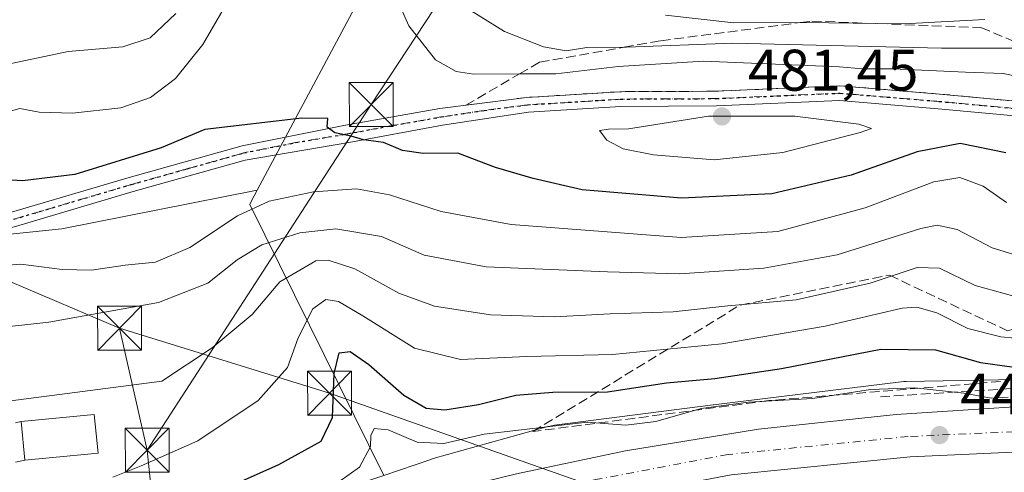
# Model space of a CAD drawing. Units: metres. Extents: x 586455 to 589886, y 4770621 to 4772978.
# Drawn here: x 587131 to 587299, y 4771442 to 4771520 of the extents above; entities that cross this region are included whole.
import ezdxf

# ---------------------------------------------------------------- set-up
doc = ezdxf.new("R2010")
doc.units = ezdxf.units.M
doc.header["$MEASUREMENT"] = 0
for name, pattern in [('DGN Style 2', [1.6480167562047852, 0.988810053722871, -0.6592067024819142]), ('DGN Style 3', [2.307223458686699, 1.648016756204785, -0.6592067024819142]), ('DGN Style 4', [2.6384748266838614, 1.318413404963828, -0.6592067024819142, 0.001648016756204785, -0.6592067024819142]), ('DGN Style 5', [1.1536117293433497, 0.4944050268614355, -0.6592067024819142])]:
    doc.linetypes.add(name, pattern=pattern)
for name, color, linetype, lineweight in [('Alambrada', 7, 'DGN Style 2', 0), ('Arbolado forestal CxS', 92, 'Continuous', 0), ('Carretera de calzada única Cxs', 7, 'Continuous', 13), ('Carretera de calzada única eje', 7, 'DGN Style 4', 0), ('Cultivos leñosos CxS', 92, 'Continuous', 0), ('Curva de nivel maestra', 30, 'Continuous', 30), ('Curva de nivel normal', 30, 'Continuous', 0), ('Edificación Cxs', 1, 'Continuous', 13), ('Instalación de seguridad ciudadana CxS', 111, 'Continuous', 0), ('Núcleo urbano CxS', 7, 'Continuous', 0), ('Obra de contención lineal', 1, 'DGN Style 3', 13), ('Pastizal CxS', 92, 'Continuous', 0), ('Pista no pavimentada Cxs', 111, 'Continuous', 0), ('Pista no pavimentada eje', 91, 'DGN Style 4', 0), ('Punto de cota en terreno', 7, 'Continuous', 0), ('Ruta', 7, 'DGN Style 5', 30), ('Rótulo de punto de cota en terreno', 7, 'Continuous', 0), ('Talud superficial', 30, 'DGN Style 3', 0), ('Tendido', 6, 'Continuous', 0), ('Torre de tendido puntual', 7, 'Continuous', 0)]:
    doc.layers.add(name, color=color, linetype=linetype, lineweight=lineweight)
doc.styles.add('Style-Arial', font='txt')

# ---------------------------------------------------------------- blocks, each defined once
blk = doc.blocks.new('5PATER')
at = {"layer": 'Cultivos leñosos CxS', "linetype": 'Continuous', "lineweight": 0}
h = blk.add_hatch(color=51, dxfattribs=at)
edge = h.paths.add_edge_path()
edge.add_ellipse((0, 0), major_axis=(-0.1095731443231308, -0.1110710700762829), ratio=0.9994222409660322, start_angle=0, end_angle=360)
blk = doc.blocks.new('*U32')
at = {"layer": 'Carretera de calzada única Cxs', "color": 7, "linetype": 'Continuous', "lineweight": 13}
for points in [[(587314.6101000002, 4771446.2501, 448.9171999999963), (587283.1601, 4771444.8201, 443.766300000003), (587252.5601000004, 4771441.7601, 442.5684000000037), (587230.4401000004, 4771437.5601, 442.0046000000002), (587214.2801000001, 4771434.190099999, 441.6604999999981), (587199.2200999996, 4771429.7501, 441.5543000000035), (587185.6801000005, 4771424.840100001, 441.9084000000003), (587169.6601, 4771417.790100001, 442.0191999999952), (587158.3432999998, 4771413.370100001, 442.1757999999973), (587146.0601000004, 4771407.790100001, 442.3359000000055), (587142.5333000004, 4771406.670100001, 442.3696000000054), (587126.1001000004, 4771401.850099999, 442.5632000000041), (587105.6101000002, 4771396.850099999, 442.6190000000061), (587083.8101000004, 4771393.370100001, 442.6108999999997), (587059.9401000004, 4771390.040100001, 442.2498999999953), (587028.7500999998, 4771384.9301, 441.8368000000046), (587008.1300999997, 4771381.920100001, 442.7381000000024), (586990.1601, 4771380.6501, 442.4367999999959), (586972.2200999996, 4771380.5801, 441.8877000000066), (586953.2200999996, 4771381.630100001, 441.4312999999966), (586860.5201000003, 4771392.090100001, 441.9707999999956), (586844.0701000001, 4771392.420100001, 440.024900000004)], [(587128.1555000005, 4771409.7489, 442.4088999999949), (587132.0301000001, 4771410.8201, 442.3613000000041), (587146.2301000003, 4771415.6601, 442.4665999999997), (587158.2704999996, 4771420.896000001, 442.4088999999949), (587177.5500999996, 4771429.280099999, 442.6260000000038), (587189.0701000001, 4771434.130100001, 442.8534999999974), (587195.8400999998, 4771436.590100001, 442.3276999999944), (587205.4501, 4771439.350099999, 442.4379000000045), (587215.8901000004, 4771441.9001, 443.2364999999991), (587234.5301000001, 4771445.8301, 452.8479999999981), (587257.2301000003, 4771449.5601, 449.899900000004), (587280.7701000003, 4771452.050100001, 445.1861000000063), (587315.8501000004, 4771454.350099999, 451.5724000000046)]]:
    blk.add_polyline3d(points, dxfattribs=at)
blk = doc.blocks.new('5TTEND')
at = {"layer": 'Instalación de seguridad ciudadana CxS', "color": 7, "linetype": 'Continuous', "lineweight": 0}
for p, q in [((-0.375, 0.3754), (0.375, -0.3746)), ((0.3720000000000001, 0.3784000000000001), (-0.3720000000000001, -0.3776))]:
    blk.add_line(p, q, dxfattribs=at)
at = {"layer": 'Instalación de seguridad ciudadana CxS', "color": 7, "linetype": 'Continuous', "lineweight": 0, "flags": 128}
blk.add_lwpolyline([(-0.375, -0.3746), (0.375, -0.3746), (0.375, 0.3754), (-0.375, 0.3754), (-0.3720000000000001, -0.3776)], dxfattribs=at)

msp = doc.modelspace()

# ---------------------------------------------------------------- linework, layer by layer
at = {"layer": 'Alambrada', "color": 7, "linetype": 'DGN Style 2', "lineweight": 0}
msp.add_polyline3d([(587131.2801000001, 4771450.840100001, 464.2409000000043), (587126.1901000004, 4771449.9001, 461.7045999999973), (587118.2600999996, 4771450.7601, 461.8208000000013), (587107.7100999998, 4771454.6801, 466.8497000000062), (587103.2301000003, 4771456.0001, 472.7100000000065), (587098.0800999999, 4771455.140100001, 471.4428000000044), (587096.3300999999, 4771459.890100001, 478.8273000000045), (587066.9801000003, 4771451.590100001, 471.8405000000057), (587038.0500999996, 4771440.420100001, 469.9820000000037), (587026.2701000003, 4771434.6501, 469.5549000000028), (587014.1700999998, 4771428.210100001, 478.8552000000054)], dxfattribs=at)
at = {"layer": 'Arbolado forestal CxS', "color": 92, "linetype": 'Continuous', "lineweight": 0}
for points in [[(587234.1513, 4771594.666300001, 518.9615000000049), (587219.2121000001, 4771573.6801, 504.7813000000024), (587206.6010999996, 4771555.964500001, 494.8788000000059), (587171.6293000003, 4771490.3851, 472.911500000002)], [(587234.1513, 4771594.666300001, 518.9615000000049), (587219.2121000001, 4771573.6801, 504.7813000000024), (587206.6010999996, 4771555.964500001, 494.8788000000059), (587171.6293000003, 4771490.3851, 472.911500000002)], [(587206.6010999996, 4771555.964500001, 494.8788000000059), (587171.6293000003, 4771490.3851, 472.911500000002), (587138.2204999998, 4771483.797900001, 474.1187000000064), (587098.0739000002, 4771479.645500001, 476.0483999999997), (587056.5427000001, 4771463.0339, 473.5292000000045), (587029.5475000005, 4771454.0361, 473.0062999999937), (587026.0865000002, 4771438.1161, 466.6797999999981), (587019.8569, 4771429.118100001, 462.444399999993), (586992.1694999998, 4771429.1185, 466.8589000000065), (586954.7917, 4771434.656300001, 469.1416999999929), (586924.3356999997, 4771449.8849, 473.5341999999946), (586895.9562999997, 4771449.885299999, 473.1664000000019), (586848.8879000006, 4771439.503500001, 468.4787000000069), (586818.4321, 4771440.1961, 468.3962999999931)], [(587326.6202999996, 4771458.486300001, 450.0605999999971), (587282.4495000001, 4771457.705900001, 446.8248000000021), (587282.0679000001, 4771457.690099999, 446.7807999999932), (587281.6240999997, 4771457.648499999, 446.7125999999989), (587249.5368999997, 4771453.7421, 447.1650999999983), (587249.4742999999, 4771453.734099999, 447.1631000000052), (587222.3881000001, 4771450.218699999, 446.0106999999989), (587222.3739, 4771450.216700001, 446.0100999999996), (587221.8573000003, 4771450.1315, 445.9758000000002), (587221.3475000003, 4771450.012700001, 445.9088000000047), (587221.2663000004, 4771449.990499999, 445.8950000000041), (587201.6815, 4771444.521700001, 444.2186999999976), (587201.2615, 4771444.392100001, 444.1392000000051), (587201.2516999999, 4771444.388699999, 444.1371000000072), (587193.2128999997, 4771441.648499999, 443.5783999999985), (587170.3273, 4771487.9439, 472.0320999999968), (587170.5916999998, 4771488.439300001, 472.1882999999943), (587171.6293000003, 4771490.3851, 472.911500000002), (587206.6010999996, 4771555.964500001, 494.8788000000059)], [(586637.7725000001, 4771438.8577, 466.4492000000028), (586676.0025000004, 4771435.798699999, 468.2111000000005), (586728.2379000001, 4771435.270300001, 468.7541000000056), (586761.6728999997, 4771439.504899999, 469.9655999999959), (586778.9775, 4771440.888900001, 470.2204000000056), (586818.4321, 4771440.1961, 468.3962999999931), (586848.8879000006, 4771439.503500001, 468.4787000000069), (586895.9562999997, 4771449.885299999, 473.1664000000019), (586924.3356999997, 4771449.8849, 473.5341999999946), (586954.7917, 4771434.656300001, 469.1416999999929), (586992.1694999998, 4771429.1185, 466.8589000000065), (587019.8569, 4771429.118100001, 462.444399999993), (587026.0865000002, 4771438.1161, 466.6797999999981), (587029.5475000005, 4771454.0361, 473.0062999999937), (587056.5427000001, 4771463.0339, 473.5292000000045), (587098.0739000002, 4771479.645500001, 476.0483999999997), (587138.2204999998, 4771483.797900001, 474.1187000000064), (587171.6293000003, 4771490.3851, 472.911500000002)], [(587171.6293000003, 4771490.3851, 472.911500000002), (587170.5916999998, 4771488.439300001, 472.1882999999943), (587170.3273, 4771487.9439, 472.0320999999968), (587193.2128999997, 4771441.648499999, 443.5783999999985)], [(587326.6202999996, 4771458.486300001, 450.0605999999971), (587282.4495000001, 4771457.705900001, 446.8248000000021), (587282.0679000001, 4771457.690099999, 446.7807999999932), (587281.6240999997, 4771457.648499999, 446.7125999999989), (587249.5368999997, 4771453.7421, 447.1650999999983), (587249.4742999999, 4771453.734099999, 447.1631000000052), (587222.3881000001, 4771450.218699999, 446.0106999999989), (587222.3739, 4771450.216700001, 446.0100999999996), (587221.8573000003, 4771450.1315, 445.9758000000002), (587221.3475000003, 4771450.012700001, 445.9088000000047), (587221.2663000004, 4771449.990499999, 445.8950000000041), (587201.6815, 4771444.521700001, 444.2186999999976), (587201.2615, 4771444.392100001, 444.1392000000051), (587201.2516999999, 4771444.388699999, 444.1371000000072), (587193.2128999997, 4771441.648499999, 443.5783999999985)]]:
    msp.add_polyline3d(points, dxfattribs=at)
at = {"layer": 'Carretera de calzada única Cxs', "color": 7, "linetype": 'Continuous', "lineweight": 13}
for points in [[(587158.2704999996, 4771420.896000001, 442.4088999999949), (587177.5500999996, 4771429.280099999, 442.6260000000038), (587189.0701000001, 4771434.130100001, 442.8534999999974), (587195.8400999998, 4771436.590100001, 442.3276999999944), (587205.4501, 4771439.350099999, 442.4379000000045), (587215.8901000004, 4771441.9001, 443.2364999999991), (587234.5301000001, 4771445.8301, 452.8479999999981), (587257.2301000003, 4771449.5601, 449.899900000004), (587280.7701000003, 4771452.050100001, 445.1861000000063), (587315.8501000004, 4771454.350099999, 451.5724000000046)], [(587415.8901000004, 4771396.800100001, 448.2707999999984), (587413.4001000002, 4771400.140100001, 448.2681000000011), (587399.2100999998, 4771415.8101, 448.0026000000071), (587383.0301000001, 4771429.5801, 448.3037999999942), (587370.4401000004, 4771436.4301, 449.0734999999986), (587361.2901, 4771440.1601, 448.709799999997), (587349.4301000005, 4771443.6801, 449.0497000000032), (587333.2401000002, 4771445.9801, 448.164499999999), (587314.6101000002, 4771446.2501, 448.9171999999963), (587283.1601, 4771444.8201, 443.766300000003), (587252.5601000004, 4771441.7601, 442.5684000000037), (587230.4401000004, 4771437.5601, 442.0046000000002), (587214.2801000001, 4771434.190099999, 441.6604999999981), (587199.2200999996, 4771429.7501, 441.5543000000035), (587185.6801000005, 4771424.840100001, 441.9084000000003), (587169.6601, 4771417.790100001, 442.0191999999952), (587158.3432999998, 4771413.370100001, 442.1757999999973)]]:
    msp.add_polyline3d(points, dxfattribs=at)
at = {"layer": 'Carretera de calzada única eje', "color": 7, "linetype": 'DGN Style 4', "lineweight": 0}
msp.add_polyline3d([(587314.5601000004, 4771449.7501, 446.6897000000026), (587282.8101000004, 4771448.300100001, 444.1551999999938), (587252.0601000004, 4771445.2301, 444.1765000000014), (587229.7301000003, 4771440.9901, 442.4774999999936), (587213.4301000005, 4771437.590100001, 441.8295999999973), (587198.1300999997, 4771433.0801, 441.7473000000027), (587184.3800999997, 4771428.090100001, 441.8552000000054), (587168.3201000001, 4771421.020099999, 442.0080000000017), (587156.8901000004, 4771416.5601, 442.1370000000024), (587148.1001000004, 4771412.5601, 442.2666999999929), (587144.8000999996, 4771411.0601, 442.2914000000019)], dxfattribs=at)
at = {"layer": 'Curva de nivel maestra', "color": 30, "linetype": 'Continuous', "lineweight": 30, "flags": 128}
for points, elevation in [([(587299.4800000004, 4771496.7601), (587291.6900000004, 4771498.370100001), (587284.3200000003, 4771496.970100001), (587273.0499999998, 4771492.950099999), (587259.5099999999, 4771489.780099999), (587244.0700000003, 4771489.050100001), (587227.1200000001, 4771490.440099999), (587218.7599999999, 4771492.420100001), (587212.3200000003, 4771494.300100001), (587205.8600000005, 4771496.7401), (587199.9400000004, 4771496.640100001), (587196.4299999997, 4771497.1801), (587193.1799999997, 4771498.5601), (587189.7699999996, 4771498.9801), (587187.6600000003, 4771499.620100001), (587184.8499999996, 4771500.200099999), (587183.5599999996, 4771501.1601), (587183.6600000003, 4771502.6601), (587179.2400000002, 4771502.690099999), (587162.6500000004, 4771500.7401), (587155.1900000004, 4771497.610099999), (587140.4699999997, 4771493.100099999), (587131.5199999996, 4771492.0101), (587125.0499999998, 4771492.4101)], 475), ([(587152.9900000002, 4771433.550100001), (587175.3200000003, 4771443.5101), (587182.5499999998, 4771447.520099999), (587184.4699999997, 4771451.5601), (587184.7599999999, 4771459.0801), (587185.6299999999, 4771462.620100001), (587187.5, 4771462.8201), (587190.7000000002, 4771460.600099999), (587196.6299999999, 4771455.370100001), (587200.4699999997, 4771453.1601), (587203.6799999997, 4771452.880100001), (587209.3899999997, 4771453.770099999), (587215.7800000003, 4771455.380100001), (587222.0999999996, 4771455.9001), (587231.4600000001, 4771455.960100001), (587241.54, 4771457.460100001), (587249.79, 4771458.2401), (587261.1799999997, 4771459.950099999), (587278.0999999996, 4771463.2301), (587287.4699999997, 4771463.090100001), (587295.1500000004, 4771460.960100001), (587302.9400000004, 4771459.880100001)], 450)]:
    msp.add_lwpolyline(points, dxfattribs=dict(at, elevation=elevation))
at = {"layer": 'Curva de nivel normal', "color": 30, "linetype": 'Continuous', "lineweight": 0, "flags": 128}
for points, elevation in [([(587167.6200000001, 4771524.460000001), (587162.2999999998, 4771515.310000001), (587157.6600000003, 4771509.480000001), (587153.3700000001, 4771506.25), (587148.3200000003, 4771504.470000001), (587140.0800000001, 4771503.550000001), (587134.3799999999, 4771503.75), (587131.0800000001, 4771504.380000001), (587126.6600000003, 4771503.180000001)], 480), ([(587303.7199999997, 4771509.380000001), (587299.0099999999, 4771510.33), (587292.5599999996, 4771510.539999999), (587280.1699999999, 4771511.16), (587275.0199999996, 4771511.109999999), (587271.0599999996, 4771511.470000001), (587247.8099999996, 4771512.460000001), (587233.2400000002, 4771511.560000001), (587222.6399999997, 4771510.300000001), (587216.3891000003, 4771510.2689), (587208.5800000001, 4771510.230000001), (587205.5899999999, 4771510.689999999), (587202.0499999998, 4771512.699999999), (587197.5300000003, 4771518.51), (587194.9500000002, 4771524.27)], 480), ([(587157.7000000002, 4771520.609999999), (587153.3200000003, 4771516.460000001), (587148.6500000004, 4771514.890000001), (587139.2999999998, 4771514.109999999), (587122.25, 4771510.51), (587107.6100000005, 4771504.84), (587094.7199999997, 4771499.01), (587082.0599999996, 4771495.890000001), (587070.1200000001, 4771493.42), (587061.4000000004, 4771488.76), (587052.29, 4771484.539999999), (587036.7400000002, 4771478.279999999), (587019.0599999996, 4771469.880000001), (587007.5599999996, 4771465.350000001), (586998.0599999996, 4771463.600000001), (586990.3300000001, 4771463.380000001), (586966.1900000004, 4771465.300000001), (586948.2999999998, 4771467.91), (586929.5999999996, 4771470.15), (586915.8499999996, 4771472.100000001), (586905, 4771473.039999999), (586889.6600000003, 4771475.640000001), (586860.6200000001, 4771482.710000001), (586834.3300000001, 4771489.560000001)], 485), ([(587303.6217999998, 4771514.689300001), (587288.4900000002, 4771514.680000001), (587252.8499999996, 4771515.539999999), (587234.6699999999, 4771514.83), (587234.2511999998, 4771514.827500001), (587227.8899999997, 4771514.789999999), (587224.3600000005, 4771514.24), (587220.4900000002, 4771514.869999999), (587213.8600000005, 4771517.51), (587208.1699999999, 4771521.029999999)], 485), ([(587295.9100000003, 4771519.560000001), (587282.0700000003, 4771518.800000001), (587277.6336000003, 4771518.862600001), (587265.0599999996, 4771519.039999999), (587264.3406999996, 4771519.037000001), (587253.0099999999, 4771518.99), (587241.3300000001, 4771520.310000001)], 490), ([(587263.4100000003, 4771503.060000001), (587248.7000000002, 4771503.029999999), (587235.0099999999, 4771500.880000001), (587231.6299999999, 4771500.84), (587230.0800000001, 4771500.619999999), (587231.3099999996, 4771498.960000001), (587234.1399999997, 4771497.460000001), (587239.2699999996, 4771496.42), (587249.6500000004, 4771495.609999999), (587261.3799999999, 4771496.850000001), (587274.5700000003, 4771500.24), (587276.5300000003, 4771500.949999999), (587274.3799999999, 4771501.680000001), (587263.4100000003, 4771503.060000001)], 480), ([(587299.5800000001, 4771488.32), (587295.5999999996, 4771491.109999999), (587291.6100000005, 4771492.59), (587287.1600000003, 4771491.810000001), (587275.4699999997, 4771487.4), (587260.54, 4771483.310000001), (587244.04, 4771482.300000001), (587214.9800000004, 4771484.550000001), (587203.0499999998, 4771486.779999999), (587194.2300000004, 4771489.630000001), (587188.5599999996, 4771490.630000001), (587181.2100000001, 4771490.100000001), (587173.6299999999, 4771488.51), (587168.2300000004, 4771486), (587160.1299999999, 4771480.59), (587154.2199999997, 4771478.119999999), (587149.0599999996, 4771477.560000001), (587143.2999999998, 4771476.75), (587138.3200000003, 4771476.82), (587131.2599999999, 4771477.76), (587123.4400000004, 4771477.119999999)], 470), ([(587303.4400000004, 4771478.609999999), (587297.1299999999, 4771480.539999999), (587291.1799999997, 4771483.689999999), (587287.7599999999, 4771484.41), (587284.9299999997, 4771483.84), (587270.6799999997, 4771479.359999999), (587258.1500000004, 4771477.060000001), (587243.7599999999, 4771476.08), (587231.4400000004, 4771476.439999999), (587210.7000000002, 4771477.289999999), (587200.1399999997, 4771479.32), (587192.8300000001, 4771482.49), (587185.0300000003, 4771483.789999999), (587178.8899999997, 4771483.119999999), (587172.4000000004, 4771481.039999999), (587168.1799999997, 4771478.51), (587163.1900000004, 4771474.529999999), (587154.7400000002, 4771471.230000001), (587136, 4771467.850000001), (587116.8700000001, 4771465.710000001)], 465), ([(587304.1299999999, 4771471.4), (587294.2300000004, 4771474.109999999), (587288.1299999999, 4771477.08), (587284.3200000003, 4771477.17), (587276.3200000003, 4771474.5), (587263.6500000004, 4771471.65), (587251.9900000002, 4771470.630000001), (587242.6500000004, 4771469.609999999), (587231.9199999999, 4771469.24), (587222.3700000001, 4771468.75), (587211.4699999997, 4771469.119999999), (587201.9000000004, 4771470.550000001), (587195.8200000003, 4771472.800000001), (587188.29, 4771476.939999999), (587183.7400000002, 4771478.41), (587181.5999999996, 4771478.310000001), (587175.4800000004, 4771474.75), (587170.75, 4771469.15), (587163.9400000004, 4771463.470000001), (587155.3200000003, 4771457.76), (587129.5599999996, 4771454.380000001)], 460), ([(587146.9400000004, 4771441.380000001), (587151.8200000003, 4771443.279999999), (587161.4800000004, 4771447.539999999), (587171.7800000003, 4771454.480000001), (587176.7599999999, 4771460.08), (587178.5999999996, 4771465.16), (587181.0999999996, 4771470.130000001), (587183.3099999996, 4771471.710000001), (587185.4800000004, 4771471.369999999), (587189.6299999999, 4771468.949999999), (587198.4800000004, 4771463.42), (587206.3200000003, 4771461.470000001), (587217.6500000004, 4771462), (587232.3200000003, 4771462.34), (587250.9699999997, 4771464.16), (587268.6299999999, 4771467.130000001), (587281.7699999996, 4771470.220000001), (587284.2800000003, 4771470.4), (587287.6799999997, 4771469.439999999), (587292.9900000002, 4771466.75), (587298.5999999996, 4771465.33), (587308.4199999999, 4771464.439999999)], 455), ([(587299.8600000005, 4771455), (587297.0099999999, 4771454.859999999), (587292.3200000003, 4771455.730000001), (587283.9400000004, 4771456.600000001), (587276.3600000005, 4771456.32), (587266.4900000002, 4771454.810000001), (587255.5199999996, 4771454.17), (587247.4199999999, 4771453.08), (587239.7000000002, 4771450.84), (587234.5999999996, 4771450.220000001), (587227.9500000002, 4771450.76), (587210.3799999999, 4771448.699999999), (587203.4699999997, 4771447.09), (587198.9400000004, 4771447.310000001), (587193.9900000002, 4771449.430000001), (587191.5800000001, 4771449.680000001), (587191.0300000003, 4771448.5), (587190.9600000001, 4771446.59), (587189.0899999999, 4771443.08), (587182.0099999999, 4771438.039999999), (587163.3200000003, 4771429.859999999), (587149.6500000004, 4771424.930000001), (587137.3200000003, 4771420.91), (587118.8600000005, 4771417.16)], 445)]:
    msp.add_lwpolyline(points, dxfattribs=dict(at, elevation=elevation))
at = {"layer": 'Edificación Cxs', "color": 1, "linetype": 'Continuous', "lineweight": 13, "extrusion": (0.3326417808038958, -0.01656706653005878, 0.9429077250559577), "elevation": 116693.1873961903, "flags": 128}
msp.add_lwpolyline([(4794749.652400826, -328975.6007669069), (4794751.512651674, -328988.7758043181), (4794744.953652392, -328989.8230816764)], dxfattribs=at)
at = {"layer": 'Edificación Cxs', "color": 1, "linetype": 'Continuous', "lineweight": 13, "extrusion": (0.02057823713763685, -0.2125346055638361, 0.9769368339837187), "elevation": -1001562.761520014, "flags": 128}
msp.add_lwpolyline([(1044234.17384148, 4584523.003720991), (1044234.17384148, 4584529.801408263)], dxfattribs=at)
at = {"layer": 'Edificación Cxs', "color": 1, "linetype": 'Continuous', "lineweight": 13, "extrusion": (0.2513862841123865, 0.02509847085671899, 0.9675613690721747), "elevation": 267800.6427767904, "flags": 128}
msp.add_lwpolyline([(4689510.087875409, -1023820.651136801), (4689510.087875409, -1023807.647056822)], dxfattribs=at)
at = {"layer": 'Edificación Cxs', "color": 1, "linetype": 'Continuous', "lineweight": 13}
msp.add_3dface([(587144.4401000004, 4771445.4801, 464.2409000000043), (587131.9200999998, 4771444.2301, 464.2409000000043), (587131.2801000001, 4771450.840100001, 464.2409000000043), (587143.7801000001, 4771452.0801, 464.2409000000043)], dxfattribs=at)
at = {"layer": 'Núcleo urbano CxS', "color": 7, "linetype": 'Continuous', "lineweight": 0}
for points in [[(587193.2128999997, 4771441.648499999, 443.5783999999985), (587201.2516999999, 4771444.388699999, 444.1371000000072), (587201.2615, 4771444.392100001, 444.1392000000051), (587201.6815, 4771444.521700001, 444.2186999999976), (587221.2663000004, 4771449.990499999, 445.8950000000041), (587221.3475000003, 4771450.012700001, 445.9088000000047), (587221.8573000003, 4771450.1315, 445.9758000000002), (587222.3739, 4771450.216700001, 446.0100999999996), (587222.3881000001, 4771450.218699999, 446.0106999999989), (587249.4742999999, 4771453.734099999, 447.1631000000052), (587249.5368999997, 4771453.7421, 447.1650999999983), (587281.6240999997, 4771457.648499999, 446.7125999999989), (587282.0679000001, 4771457.690099999, 446.7807999999932), (587282.4495000001, 4771457.705900001, 446.8248000000021), (587326.6202999996, 4771458.486300001, 450.0605999999971)], [(587326.6202999996, 4771458.486300001, 450.0605999999971), (587282.4495000001, 4771457.705900001, 446.8248000000021), (587282.0679000001, 4771457.690099999, 446.7807999999932), (587281.6240999997, 4771457.648499999, 446.7125999999989), (587249.5368999997, 4771453.7421, 447.1650999999983), (587249.4742999999, 4771453.734099999, 447.1631000000052), (587222.3881000001, 4771450.218699999, 446.0106999999989), (587222.3739, 4771450.216700001, 446.0100999999996), (587221.8573000003, 4771450.1315, 445.9758000000002), (587221.3475000003, 4771450.012700001, 445.9088000000047), (587221.2663000004, 4771449.990499999, 445.8950000000041), (587201.6815, 4771444.521700001, 444.2186999999976), (587201.2615, 4771444.392100001, 444.1392000000051), (587201.2516999999, 4771444.388699999, 444.1371000000072), (587193.2128999997, 4771441.648499999, 443.5783999999985)]]:
    msp.add_polyline3d(points, dxfattribs=at)
at = {"layer": 'Obra de contención lineal', "color": 1, "linetype": 'DGN Style 3', "lineweight": 13}
for points in [[(587278.0442000004, 4771455.098200001, 450.7283000000025), (587326, 4771458.0748, 461.9236999999994), (587352.4583999999, 4771455.098200001, 458.6989999999933), (587375.2786999998, 4771448.152899999, 463.0467999999965), (587399.0913000006, 4771431.616400001, 469.9131000000052)], [(587131.9200999998, 4771444.2301, 462.7893999999943), (587121.2301000003, 4771442.0801, 465.4897000000056), (587114.2401000002, 4771440.3301, 460.6958000000013), (587108.4401000004, 4771437.350099999, 457.3772999999928), (587097.7100999998, 4771430.5801, 458.8484999999928), (587088.7500999998, 4771426.7401, 458.1361999999936), (587083.1901000004, 4771425.860099999, 457.8622999999934), (587069.0500999996, 4771424.880100001, 464.3022000000056), (587053.0500999996, 4771426.4301, 470.758799999996), (587043.1901000004, 4771426.710100001, 464.8904000000039), (587038.7801000001, 4771425.7501, 460.3000999999931)]]:
    msp.add_polyline3d(points, dxfattribs=at)
at = {"layer": 'Pastizal CxS', "color": 92, "linetype": 'Continuous', "lineweight": 0}
for points in [[(586637.7725000001, 4771438.8577, 466.4492000000028), (586676.0025000004, 4771435.798699999, 468.2111000000005), (586728.2379000001, 4771435.270300001, 468.7541000000056), (586761.6728999997, 4771439.504899999, 469.9655999999959), (586778.9775, 4771440.888900001, 470.2204000000056), (586818.4321, 4771440.1961, 468.3962999999931), (586848.8879000006, 4771439.503500001, 468.4787000000069), (586895.9562999997, 4771449.885299999, 473.1664000000019), (586924.3356999997, 4771449.8849, 473.5341999999946), (586954.7917, 4771434.656300001, 469.1416999999929), (586992.1694999998, 4771429.1185, 466.8589000000065), (587019.8569, 4771429.118100001, 462.444399999993), (587026.0865000002, 4771438.1161, 466.6797999999981), (587029.5475000005, 4771454.0361, 473.0062999999937), (587056.5427000001, 4771463.0339, 473.5292000000045), (587098.0739000002, 4771479.645500001, 476.0483999999997), (587138.2204999998, 4771483.797900001, 474.1187000000064), (587171.6293000003, 4771490.3851, 472.911500000002)], [(587098.0739000002, 4771479.645500001, 476.0483999999997), (587138.2204999998, 4771483.797900001, 474.1187000000064), (587171.6293000003, 4771490.3851, 472.911500000002), (587170.5916999998, 4771488.439300001, 472.1882999999943), (587170.3273, 4771487.9439, 472.0320999999968), (587193.2128999997, 4771441.648499999, 443.5783999999985), (587182.9168999996, 4771438.1391, 446.508600000001), (587182.4367000004, 4771437.957900001, 446.6064000000042), (587182.0528999995, 4771437.7871, 446.607600000003), (587161.5428999999, 4771428.000499999, 445.7338000000018), (587161.4499000004, 4771427.9553, 445.7369000000036), (587161.2956999998, 4771427.8771, 445.7397000000056), (587150.0449000001, 4771422.0239, 444.3019999999961), (587145.1602999996, 4771419.4825, 444.1321000000025), (587139.8783, 4771417.486099999, 443.7954000000027), (587118.3413000006, 4771413.720100001, 444.1202000000048)], [(587171.6293000003, 4771490.3851, 472.911500000002), (587170.5916999998, 4771488.439300001, 472.1882999999943), (587170.3273, 4771487.9439, 472.0320999999968), (587193.2128999997, 4771441.648499999, 443.5783999999985)]]:
    msp.add_polyline3d(points, dxfattribs=at)
at = {"layer": 'Pista no pavimentada Cxs', "color": 111, "linetype": 'Continuous', "lineweight": 0}
for points in [[(586933.3707999997, 4771447.932600001, 490.0645999999979), (586946.8136999998, 4771448.5549, 489.9875999999931), (586978.1404999997, 4771450.248299999, 488.8506999999955), (587018.2600999996, 4771454.530099999, 492.906799999997), (587036.4700999996, 4771456.7401, 486.3641000000061), (587052.1001000004, 4771461.350099999, 489.6679000000004), (587072.1201, 4771468.470100001, 491.9038), (587097.4301000005, 4771477.450099999, 494.5598999999929), (587114.2001, 4771482.6801, 490.0785000000033), (587129.6601, 4771486.640100001, 490.0298000000039), (587149.7600999996, 4771492.5801, 487.4936000000016), (587169.0201000003, 4771498.0001, 480.383600000001), (587186.7200999996, 4771501.520099999, 475.7544000000053), (587202.7901, 4771504.3301, 486.6962000000058), (587217.6901000004, 4771506.2501, 490.9410999999964), (587233.5701000001, 4771507.2301, 493.7810000000027), (587249.9801000003, 4771507.3101, 488.0639999999985), (587271.1300999997, 4771508.2401, 496.4581999999937), (587288.1401000004, 4771506.8301, 494.2176000000036), (587303.6801000005, 4771505.380100001, 490.8301000000066)], [(587129.6601, 4771486.640100001, 490.0298000000039), (587149.7600999996, 4771492.5801, 487.4936000000016), (587169.0201000003, 4771498.0001, 480.383600000001), (587186.7200999996, 4771501.520099999, 475.7544000000053), (587202.7901, 4771504.3301, 486.6962000000058), (587217.6901000004, 4771506.2501, 490.9410999999964), (587233.5701000001, 4771507.2301, 493.7810000000027), (587249.9801000003, 4771507.3101, 488.0639999999985), (587271.1300999997, 4771508.2401, 496.4581999999937), (587288.1401000004, 4771506.8301, 494.2176000000036), (587303.6801000005, 4771505.380100001, 490.8301000000066)], [(587303.4401000004, 4771502.880100001, 487.8717000000034), (587287.9200999998, 4771504.3201, 492.954700000002), (587271.0800999999, 4771505.720100001, 494.9406000000017), (587250.0401, 4771504.790100001, 490.1257000000041), (587233.6601, 4771504.710100001, 492.5432000000001), (587217.9600999998, 4771503.7401, 490.7679999999964), (587203.2600999996, 4771501.4901, 485.7642000000051), (587187.2500999998, 4771498.530099999, 475.8361000000005), (587169.5701000001, 4771495.530099999, 482.5985999999976), (587150.4501, 4771490.1601, 487.9116000000067), (587130.3300999999, 4771484.210100001, 489.7731000000058), (587114.8901000004, 4771480.2501, 483.6649999999936), (587098.2301000003, 4771475.0601, 491.7253999999957), (587072.9700999996, 4771466.100099999, 488.4643000000069), (587052.8800999997, 4771458.950099999, 484.4225000000006), (587036.9801000003, 4771454.2601, 482.6757999999973), (587018.4401000004, 4771452.020099999, 489.022299999997), (587008.6363000004, 4771450.8939, 489.7350000000006), (586980.6963000001, 4771447.930500001, 488.9881000000024), (586950.2163000006, 4771445.602299999, 487.3660999999993), (586939.2408999996, 4771444.924699999, 482.0543000000035)], [(587303.4401000004, 4771502.880100001, 487.8717000000034), (587287.9200999998, 4771504.3201, 492.954700000002), (587271.0800999999, 4771505.720100001, 494.9406000000017), (587250.0401, 4771504.790100001, 490.1257000000041), (587233.6601, 4771504.710100001, 492.5432000000001), (587217.9600999998, 4771503.7401, 490.7679999999964), (587203.2600999996, 4771501.4901, 485.7642000000051), (587187.2500999998, 4771498.530099999, 475.8361000000005), (587169.5701000001, 4771495.530099999, 482.5985999999976), (587150.4501, 4771490.1601, 487.9116000000067), (587130.3300999999, 4771484.210100001, 489.7731000000058)]]:
    msp.add_polyline3d(points, dxfattribs=at)
at = {"layer": 'Pista no pavimentada eje', "color": 91, "linetype": 'DGN Style 4', "lineweight": 0}
msp.add_polyline3d([(587303.5601000004, 4771504.130100001, 489.3828000000067), (587295.7999, 4771504.850099999, 490.8053999999975), (587288.0301000001, 4771505.575099999, 493.5807999999961), (587271.1048999997, 4771506.9801, 495.6551999999938), (587260.5301000001, 4771506.515100001, 495.8196999999927), (587250.0100999996, 4771506.049900001, 489.1037999999971), (587233.6151000002, 4771505.970100001, 493.1606999999931), (587217.8251, 4771504.995100001, 490.8551000000007), (587210.3750999998, 4771504.0351, 489.8276000000042), (587203.0251000002, 4771502.9101, 485.6912000000011), (587194.9901000002, 4771501.504899999, 480.4293000000035), (587186.9851000002, 4771500.0251, 475.8218999999954), (587178.1451000003, 4771498.5251, 478.6778000000049), (587169.2950999998, 4771496.765100001, 481.2127000000037), (587159.6651, 4771494.0551, 487.2792999999947), (587150.1048999997, 4771491.370100001, 487.6254999999946), (587129.9951, 4771485.424900001, 489.8334999999934)], dxfattribs=at)
at = {"layer": 'Ruta', "color": 7, "linetype": 'DGN Style 5', "lineweight": 30}
msp.add_polyline3d([(587129.9951, 4771485.424900001, 489.8334999999934), (587150.1048999997, 4771491.370100001, 487.6254999999946), (587159.6651, 4771494.0551, 487.2792999999947), (587169.2950999998, 4771496.765100001, 481.2127000000037), (587178.1451000003, 4771498.5251, 478.6778000000049), (587186.9851000002, 4771500.0251, 475.8218999999954), (587194.9901000002, 4771501.504899999, 480.4293000000035), (587203.0251000002, 4771502.9101, 485.6912000000011), (587210.3750999998, 4771504.0351, 489.8276000000042), (587217.8251, 4771504.995100001, 490.8551000000007), (587233.6151000002, 4771505.970100001, 493.1606999999931), (587250.0100999996, 4771506.049900001, 489.1037999999971), (587260.5301000001, 4771506.515100001, 495.8196999999927), (587271.1048999997, 4771506.9801, 495.6551999999938), (587288.0301000001, 4771505.575099999, 493.5807999999961), (587295.7999, 4771504.850099999, 490.8053999999975), (587303.5601000004, 4771504.130100001, 489.3828000000067)], dxfattribs=at)
at = {"layer": 'Talud superficial', "color": 30, "linetype": 'DGN Style 3', "lineweight": 0}
for points in [[(587303.6699999999, 4771505.380100001, 490.8304000000062), (587288.1299999999, 4771506.8301, 494.2191000000021), (587271.1200000001, 4771508.2401, 496.4640000000073), (587249.9699999997, 4771507.3101, 488.0522999999957), (587233.5599999996, 4771507.2301, 493.7816000000021), (587217.6799999997, 4771506.2501, 490.9419000000053), (587207.2400000002, 4771504.9101, 489.4639000000025), (587216.3891000003, 4771510.2689, 490.3479999999981), (587219.8399999999, 4771512.290100001, 489.8286999999983), (587234.2511999998, 4771514.827500001, 498.7309999999998), (587240.5700000003, 4771515.940099999, 498.1016999999993), (587264.3406999996, 4771519.037000001, 503.1389000000054), (587266.3600000005, 4771519.300100001, 502.8723999999929), (587277.6336000003, 4771518.862600001, 500.1606000000029), (587295.2199999997, 4771518.1801, 500.8138999999938), (587303.6217999998, 4771514.689300001, 499.1113999999943)], [(587207.2400000002, 4771504.9101, 477.6166999999987), (587216.3891000003, 4771510.2689, 481.5647000000026), (587219.8399999999, 4771512.290100001, 483.8448000000063), (587234.2511999998, 4771514.827500001, 485.8935000000056), (587240.5700000003, 4771515.940099999, 487.1174000000028), (587264.3406999996, 4771519.037000001, 491.2151000000013), (587266.3600000005, 4771519.300100001, 491.5739000000031), (587277.6336000003, 4771518.862600001, 491.0890999999974), (587295.2199999997, 4771518.1801, 490.3473999999987)], [(587295.2199999997, 4771518.1801, 490.3473999999987), (587303.6217999998, 4771514.689300001, 486.4437000000034), (587313.4400000004, 4771510.610099999, 484.570000000007), (587317.1160000004, 4771510.950200001, 486.3533000000025), (587328.2142000003, 4771511.9772, 490.9573999999994), (587328.5700000003, 4771512.0101, 491.1490999999951), (587360.5199999996, 4771505.850099999, 494.2782000000007), (587368.5481000004, 4771501.4735, 491.8034999999945), (587379.0099999999, 4771495.770099999, 486.0492999999988), (587379.1789999995, 4771495.5624, 485.9526999999944), (587385.5859000003, 4771487.686000001, 481.168399999995), (587386.6399999997, 4771486.390100001, 480.7106000000058)], [(587386.6399999997, 4771486.390100001, 480.7106000000058), (587379.6299999999, 4771489.340100001, 481.4817999999942), (587378.3042000001, 4771489.7567, 481.4024000000064), (587376.6523000002, 4771490.275800001, 481.3251000000019), (587361.1399999997, 4771495.1501, 481.0161999999983), (587342.8499999996, 4771499.360099999, 481.0592999999935), (587323.6100000005, 4771503.5001, 479.960699999996), (587303.6699999999, 4771505.380100001, 478.9614000000002), (587288.1299999999, 4771506.8301, 478.9765000000043), (587271.1200000001, 4771508.2401, 478.9584999999934), (587249.9699999997, 4771507.3101, 477.4438999999985), (587233.5599999996, 4771507.2301, 477.9581000000035), (587217.6799999997, 4771506.2501, 478.1870000000054), (587207.2400000002, 4771504.9101, 477.6166999999987)], [(587218.6709000003, 4771449.143200001, 445.2893999999943), (587254.0964000003, 4771470.770099999, 461.4492000000028), (587279.5826000003, 4771475.8693, 462.095100000006), (587299.7394000003, 4771466.381200001, 457.0813000000053), (587329.8026999999, 4771474.284299999, 466.5544999999984), (587355.5728000002, 4771476.2545, 471.795499999993), (587377.1982000005, 4771471.1494, 471.4545999999973), (587404.8717999998, 4771451.789000001, 469.9312999999966), (587427.9992000004, 4771431.496900001, 466.712400000004), (587442.3006999996, 4771391.4573, 456.5709000000061), (587444.5593999998, 4771382.997199999, 453.4964999999939)], [(587444.5593999998, 4771382.997199999, 453.4964999999939), (587394.9873000003, 4771435.789100001, 452.5804999999964), (587384.9093000004, 4771444.067299999, 453.1765000000014), (587368.1607999997, 4771452.119700001, 450.9915000000037), (587348.6476999996, 4771456.088500001, 449.9989999999962), (587322.1892999997, 4771458.734300001, 450.5926999999938), (587307.7824999997, 4771458.473200001, 450.3833000000013), (587259.0198999997, 4771454.434800001, 447.061400000006), (587218.6709000003, 4771449.143200001, 445.2893999999943)]]:
    msp.add_polyline3d(points, dxfattribs=at)
msp.add_polyline3d([(587377.1982000005, 4771471.1494, 482.3589999999967), (587404.8717999998, 4771451.789000001, 485.2673000000068), (587427.9992000004, 4771431.496900001, 477.0671000000002), (587442.3006999996, 4771391.4573, 458.3460000000051), (587444.5593999998, 4771382.997199999, 455.5408000000025), (587394.9873000003, 4771435.789100001, 471.0883999999933), (587384.9093000004, 4771444.067299999, 470.2988000000041), (587368.1607999997, 4771452.119700001, 462.9348999999929), (587348.6476999996, 4771456.088500001, 459.381899999993), (587322.1892999997, 4771458.734300001, 462.8426999999938), (587307.7824999997, 4771458.473200001, 453.9995999999956), (587259.0198999997, 4771454.434800001, 458.0405000000028), (587218.6709000003, 4771449.143200001, 460.0035999999964), (587254.0964000003, 4771470.770099999, 471.0576000000001), (587279.5826000003, 4771475.8693, 471.1555999999982), (587299.7394000003, 4771466.381200001, 466.8508000000002), (587329.8026999999, 4771474.284299999, 476.4223000000056), (587355.5728000002, 4771476.2545, 482.1261999999988)], close=True, dxfattribs=at)
at = {"layer": 'Tendido', "color": 6, "linetype": 'Continuous', "lineweight": 0, "extrusion": (0.08993902991846288, -0.3955764778556346, 0.9140187203031765), "elevation": -1834244.138157726, "flags": 128}
msp.add_lwpolyline([(1630388.71742103, 4133863.355190492), (1630388.71742103, 4133886.739845554)], dxfattribs=at)
at = {"layer": 'Tendido', "color": 6, "linetype": 'Continuous', "lineweight": 0}
for points in [[(587148.0848000003, 4771466.798900001, 468.6591000000044), (587121.2560000002, 4771478.228900001, 474.780700000003), (587089.5060000002, 4771491.8815, 503.1821999999956), (587037.9121000003, 4771512.360300001, 516.6367000000029), (587005.2094999999, 4771526.3303, 530.6962000000058), (586963.7757000001, 4771541.7291, 526.6607999999978), (586923.6118999999, 4771562.366599999, 530.2363999999943), (586895.5899999999, 4771576.039999999, 530.6548999999941), (586869.9500000002, 4771590.230000001, 531.9110999999976), (586845.1600000003, 4771603.600000001, 534.7418000000034), (586818.7699999996, 4771627.26, 538.0029999999971), (586796.1900000004, 4771647.83, 538.8245000000024), (586776.4502999998, 4771669.046800001, 542.8559999999999), (586731.4199999999, 4771715.100000001, 510.8516999999993), (586679.0834999997, 4771771.8641, 478.3407000000007), (586643.9900000002, 4771807.74, 494.4685000000027), (586612.0378999999, 4771841.4497, 512.8653000000049), (586574.2553000003, 4771882.1691, 538.097099999999), (586545.3628000002, 4771912.569800001, 553.3785999999964), (586510.914, 4771949.2411, 568.5237999999954), (586467.2362000003, 4771980.967300001, 571.4282999999997)], [(587276.9400000004, 4771636.220000001, 546.279999999999), (587246.6399999997, 4771589.550000001, 522.3975000000064), (587191.0899999999, 4771505.029999999, 478.8475999999937), (587152.8234999999, 4771445.956800001, 459.1726000000053)], [(587723.1376, 4771287.592900001, 507.3668999999937), (587661.5425000004, 4771250.762800001, 496.7636000000057), (587604.4299999997, 4771218.380000001, 477.607799999998), (587585.04, 4771238.039999999, 474.718200000003), (587542.5099999999, 4771280.630000001, 467.8396000000066), (587483.6600000003, 4771349.970000001, 463.2881999999955), (587392.8777999999, 4771381.391200001, 446.1352999999945), (587335.0926999999, 4771400.441299999, 446.8077000000048), (587276.5137999998, 4771422.9838, 446.0267000000022), (587183.9623999996, 4771455.6864, 458.7155999999959), (587148.0848000003, 4771466.798900001, 468.6591000000044)], [(587152.8234999999, 4771445.956800001, 459.1726000000053), (587158.7987000003, 4771388.158399999, 445.5991999999969), (587182.3114, 4771381.901000001, 443.4369000000006), (587193.1725000005, 4771379.030300001, 444.6873000000051)]]:
    msp.add_polyline3d(points, dxfattribs=at)

# ---------------------------------------------------------------- block references
at = {"layer": 'Carretera de calzada única Cxs', "color": 7, "linetype": 'Continuous', "lineweight": 13}
msp.add_blockref('*U32', (0, 0), dxfattribs=at)
at = {"layer": 'Punto de cota en terreno', "color": 7, "linetype": 'Continuous', "lineweight": 0, "xscale": 10, "yscale": 10, "zscale": 10}
for p in [(587251, 4771503, 481.4499999999971), (587288.1600000003, 4771448.539999999, 443.9900000000052)]:
    msp.add_blockref('5PATER', p, dxfattribs=at)
at = {"layer": 'Torre de tendido puntual', "color": 7, "linetype": 'Continuous', "lineweight": 0, "xscale": 10, "yscale": 10, "zscale": 10}
for p in [(587191.0899999999, 4771505.029999999, 478.8475999999937), (587148.0848000003, 4771466.798900001, 468.6591000000044), (587183.9623999996, 4771455.6864, 458.7155999999959), (587152.8234999999, 4771445.956800001, 459.1726000000053)]:
    msp.add_blockref('5TTEND', p, dxfattribs=at)

# ---------------------------------------------------------------- texts
at = {"layer": 'Rótulo de punto de cota en terreno', "color": 7, "linetype": 'Continuous', "lineweight": 0, "style": 'Style-Arial'}
for s, p in [('481,45', (587255.4096999997, 4771507.409700001)), ('443,99', (587291.6878000004, 4771452.0678))]:
    msp.add_text(s, height=7.000000000000002, dxfattribs=at).set_placement(p)

doc.saveas('drawing.dxf')
